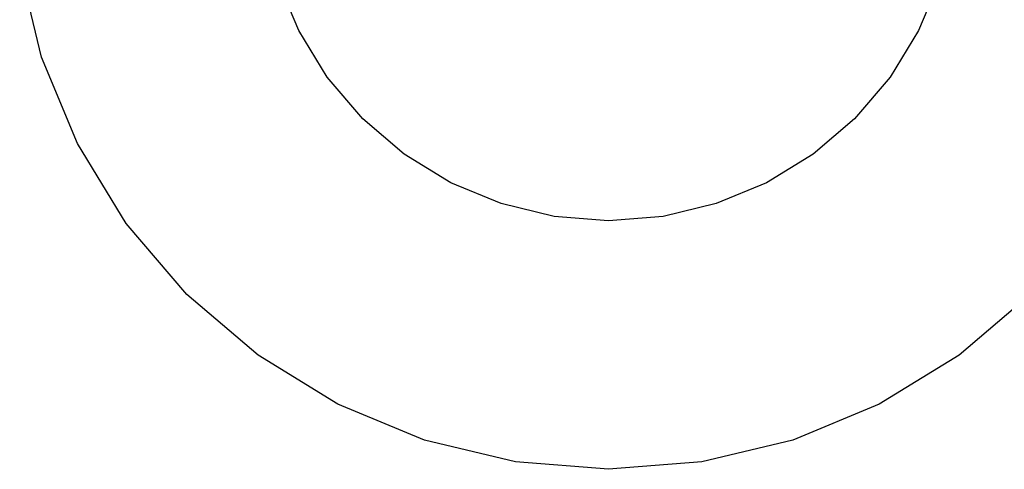
# Model space of a CAD drawing. Units: inches. Extents: x -2043 to 2043, y -1660 to 1966.
# Drawn here: x -167 to -135, y -193 to -179 of the extents above; entities that cross this region are included whole.
import ezdxf

# ---------------------------------------------------------------- set-up
doc = ezdxf.new("R2010")
doc.units = ezdxf.units.IN
doc.header["$MEASUREMENT"] = 0
doc.layers.add('Product', color=7, linetype='Continuous')

msp = doc.modelspace()

# ---------------------------------------------------------------- linework, layer by layer
at = {"layer": 'Product'}
for p, q in [((-165.863, -180.001), (-166.565, -177.074)), ((-157.591, -179.153), (-158.262, -177.531)), ((-136.995, -177.573), (-137.653, -179.153)), ((-156.673, -180.65), (-157.591, -179.153)), ((-137.653, -179.153), (-138.57, -180.65)), ((-164.711, -182.781), (-165.863, -180.001)), ((-155.533, -181.985), (-156.673, -180.65)), ((-138.57, -180.65), (-139.711, -181.985)), ((-154.198, -183.125), (-155.533, -181.985)), ((-139.711, -181.985), (-141.046, -183.125)), ((-163.139, -185.347), (-164.711, -182.781)), ((-152.701, -184.042), (-154.198, -183.125)), ((-141.046, -183.125), (-142.543, -184.042)), ((-151.079, -184.714), (-152.701, -184.042)), ((-142.543, -184.042), (-144.165, -184.714)), ((-149.372, -185.124), (-151.079, -184.714)), ((-144.165, -184.714), (-145.872, -185.124)), ((-147.622, -185.262), (-149.372, -185.124)), ((-145.872, -185.124), (-147.622, -185.262)), ((-161.184, -187.636), (-163.139, -185.347)), ((-158.895, -189.59), (-161.184, -187.636)), ((-134.06, -187.636), (-136.348, -189.59)), ((-156.329, -191.163), (-158.895, -189.59)), ((-136.348, -189.59), (-138.914, -191.163)), ((-153.549, -192.315), (-156.329, -191.163)), ((-138.914, -191.163), (-141.695, -192.315)), ((-150.622, -193.017), (-153.549, -192.315)), ((-141.695, -192.315), (-144.622, -193.017)), ((-147.622, -193.253), (-150.622, -193.017)), ((-144.622, -193.017), (-147.622, -193.253))]:
    msp.add_line(p, q, dxfattribs=at)

doc.saveas('drawing.dxf')
